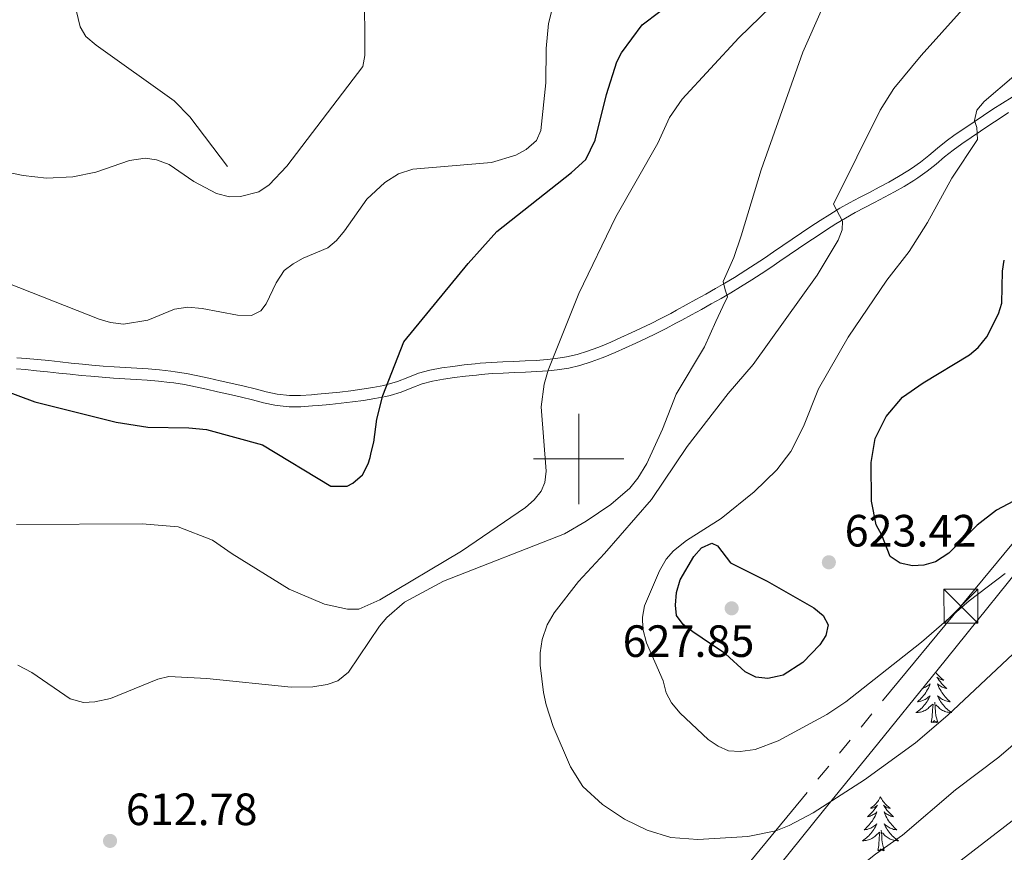
# Model space of a CAD drawing. Extents: x 612517 to 617022, y 787014 to 790059.
# Drawn here: x 614376 to 614594, y 788413 to 788597 of the extents above; entities that cross this region are included whole.
import ezdxf

# ---------------------------------------------------------------- set-up
doc = ezdxf.new("R2010")
doc.units = 0
doc.header["$MEASUREMENT"] = 0
doc.linetypes.add('5elect', pattern=[127.5, 75, -7.5, 7.5, -7.5, 7.5, -7.5, 7.5, -7.5])
doc.linetypes.add('DGN Style 3', pattern=[66.707732, 47.64838, -19.059352])
for name, color, linetype in [('Nivel 11', 7, 'Continuous'), ('Nivel 21', 7, 'Continuous'), ('Nivel 32', 7, 'Continuous'), ('Nivel 35', 7, 'Continuous'), ('Nivel 36', 7, 'Continuous'), ('Nivel 4', 7, 'Continuous'), ('Nivel 41', 7, 'Continuous'), ('Nivel 5', 7, 'Continuous'), ('Nivel 61', 7, 'Continuous'), ('Nivel 63', 7, 'Continuous'), ('Nivel 7', 7, 'Continuous')]:
    doc.layers.add(name, color=color, linetype=linetype)
doc.styles.add('Style-arial', font='arial.shx', dxfattribs={"bigfont": 'arialbig.shx'})
doc.linetypes.add('5zonar', pattern='A,-5,[1,dgnlstyle.shx,S=0.08,R=0,X=0,Y=0],-5', length=10)

# ---------------------------------------------------------------- blocks, each defined once
blk = doc.blocks.new('5TME_1')
at = {"layer": 'Nivel 32', "color": 19, "linetype": 'Continuous', "lineweight": 0}
for p, q in [((-3.75, 3.75), (3.75, -3.75)), ((3.72, 3.78), (-3.72, -3.78))]:
    blk.add_line(p, q, dxfattribs=at)
at = {"layer": 'Nivel 32', "color": 19, "linetype": 'Continuous', "lineweight": 0, "flags": 128}
blk.add_lwpolyline([(-3.75, -3.75), (3.75, -3.75), (3.75, 3.75), (-3.75, 3.75), (-3.72, -3.78)], dxfattribs=at)
blk = doc.blocks.new('5PATER_1')
at = {"layer": 'Nivel 7', "linetype": 'Continuous', "lineweight": 0}
h = blk.add_hatch(color=19, dxfattribs=at)
edge = h.paths.add_edge_path()
edge.add_ellipse((0, 0), major_axis=(-1.1, -1.11), ratio=0.999422, start_angle=0, end_angle=360)

msp = doc.modelspace()

# ---------------------------------------------------------------- linework, layer by layer
at = {"layer": 'Nivel 11', "color": 142, "linetype": 'DGN Style 3', "lineweight": 13}
msp.add_polyline3d([(614422.255, 788564.773, 588.702), (614413.868, 788575.789, 587.816), (614410.446, 788579.37, 587.475), (614393.139, 788591.704, 586.171), (614390.894, 788593.621, 586.044), (614389.625, 788595.765, 585.882), (614388.194, 788601.556, 585.337)], dxfattribs=at)
at = {"layer": 'Nivel 21', "color": 19, "linetype": 'DGN Style 3', "lineweight": 0}
for points in [[(614449.545, 788515.117, 598.827), (614451.978, 788515.458, 599.179), (614454.398, 788515.855, 599.551), (614456.809, 788516.316, 599.908), (614457.607, 788516.484, 600.025), (614459.879, 788517.161, 600.336), (614462.143, 788518.066, 600.645), (614464.516, 788519.003, 600.971), (614467, 788519.707, 601.333), (614469.66, 788520.166, 601.747), (614472.133, 788520.522, 602.146), (614474.604, 788520.824, 602.548), (614477.071, 788521.089, 602.948), (614478.184, 788521.201, 603.126), (614480.673, 788521.4, 603.521), (614483.164, 788521.532, 603.916), (614485.64, 788521.629, 604.31), (614488.101, 788521.722, 604.701), (614490.546, 788521.842, 605.09), (614492.976, 788522.02, 605.476), (614494.91, 788522.225, 605.785), (614497.279, 788522.608, 606.069), (614499.621, 788523.16, 606.23), (614501.942, 788523.867, 606.371), (614504.248, 788524.718, 606.593), (614504.784, 788524.936, 606.671), (614507.083, 788525.906, 607.016), (614509.351, 788526.898, 607.364), (614511.59, 788527.914, 607.712), (614513.807, 788528.957, 608.062), (614516.003, 788530.027, 608.414), (614518.185, 788531.128, 608.767), (614520.357, 788532.264, 609.121), (614521.624, 788532.943, 609.329), (614523.794, 788534.123, 609.685), (614525.957, 788535.313, 610.043), (614528.109, 788536.514, 610.401), (614530.248, 788537.733, 610.76), (614532.372, 788538.971, 611.117), (614534.481, 788540.238, 611.473), (614536.973, 788541.794, 611.885), (614539.042, 788543.132, 612.204), (614541.1, 788544.497, 612.507), (614543.152, 788545.883, 612.799), (614545.203, 788547.281, 613.085), (614547.254, 788548.683, 613.371), (614549.312, 788550.083, 613.663), (614551.38, 788551.472, 613.966), (614553.461, 788552.844, 614.287), (614555.554, 788554.185, 614.629), (614557.8, 788555.542, 615.018), (614559.975, 788556.763, 615.42), (614562.163, 788557.93, 615.844), (614564.349, 788559.069, 616.281), (614566.525, 788560.204, 616.726), (614568.678, 788561.356, 617.169), (614570.798, 788562.55, 617.605), (614572.881, 788563.813, 618.025), (614573.686, 788564.333, 618.19), (614575.645, 788565.738, 618.586), (614577.532, 788567.257, 618.97), (614579.426, 788568.842, 619.334), (614581.381, 788570.427, 619.67), (614583.371, 788571.879, 619.962), (614585.461, 788573.289, 620.194), (614587.539, 788574.687, 620.343), (614589.623, 788576.079, 620.436), (614591.715, 788577.461, 620.497), (614593.816, 788578.831, 620.553), (614595.928, 788580.184, 620.629)], [(614375.611, 788522.437, 598.717), (614377.676, 788522.286, 598.696), (614380.178, 788522.044, 598.583), (614382.666, 788521.787, 598.401), (614385.15, 788521.521, 598.19), (614387.628, 788521.257, 597.994), (614390.104, 788521.003, 597.854), (614392.21, 788520.803, 597.81), (614394.681, 788520.6, 597.832), (614397.161, 788520.433, 597.889), (614399.655, 788520.281, 597.97), (614402.157, 788520.127, 598.059), (614404.667, 788519.952, 598.144), (614407.182, 788519.737, 598.212), (614409.692, 788519.465, 598.249), (614410.662, 788519.34, 598.253), (614413.169, 788518.943, 598.253), (614415.659, 788518.455, 598.253), (614418.122, 788517.913, 598.253), (614420.566, 788517.35, 598.253), (614422.997, 788516.798, 598.253), (614425.935, 788516.119, 598.253), (614428.371, 788515.506, 598.253), (614430.781, 788514.908, 598.253), (614433.189, 788514.373, 598.253), (614435.969, 788514.033, 598.253), (614438.365, 788514.064, 598.253), (614440.833, 788514.249, 598.253), (614442.172, 788514.362, 598.253), (614444.644, 788514.575, 598.328), (614447.1, 788514.825, 598.532), (614449.545, 788515.117, 598.827)]]:
    msp.add_polyline3d(points, dxfattribs=at)
at = {"layer": 'Nivel 21', "color": 19, "linetype": 'Continuous', "lineweight": 0}
for points in [[(614447.375, 788512.34, 598.532), (614449.866, 788512.638, 598.827), (614452.353, 788512.987, 599.179), (614454.835, 788513.394, 599.551), (614457.302, 788513.865, 599.908), (614458.222, 788514.059, 600.025), (614460.702, 788514.798, 600.336), (614463.066, 788515.743, 600.645), (614465.317, 788516.632, 600.971), (614467.583, 788517.274, 601.333), (614470.049, 788517.697, 601.747), (614472.462, 788518.043, 602.146), (614474.889, 788518.341, 602.548), (614477.33, 788518.602, 602.948), (614478.409, 788518.71, 603.126), (614480.84, 788518.905, 603.521), (614483.279, 788519.035, 603.916), (614485.737, 788519.13, 604.31), (614488.21, 788519.225, 604.701), (614490.699, 788519.347, 605.09), (614493.199, 788519.529, 605.476), (614495.241, 788519.746, 605.785), (614497.766, 788520.155, 606.069), (614500.272, 788520.745, 606.23), (614502.739, 788521.496, 606.371), (614505.153, 788522.387, 606.593), (614505.741, 788522.627, 606.671), (614508.07, 788523.609, 607.016), (614510.368, 788524.615, 607.364), (614512.639, 788525.645, 607.712), (614514.886, 788526.702, 608.062), (614517.114, 788527.788, 608.414), (614519.328, 788528.905, 608.767), (614521.528, 788530.055, 609.121), (614522.811, 788530.744, 609.329), (614524.993, 788531.93, 609.685), (614527.168, 788533.126, 610.043), (614529.336, 788534.337, 610.401), (614531.497, 788535.566, 610.76), (614533.645, 788536.82, 611.117), (614535.778, 788538.101, 611.473), (614538.316, 788539.685, 611.885), (614540.411, 788541.041, 612.204), (614542.491, 788542.42, 612.507), (614544.555, 788543.814, 612.799), (614546.612, 788545.216, 613.085), (614548.663, 788546.618, 613.371), (614550.713, 788548.012, 613.663), (614552.765, 788549.391, 613.966), (614554.824, 788550.747, 614.287), (614556.897, 788552.076, 614.629), (614559.057, 788553.381, 615.018), (614561.176, 788554.57, 615.42), (614563.328, 788555.719, 615.844), (614565.504, 788556.852, 616.281), (614567.692, 788557.993, 616.726), (614569.881, 788559.165, 617.169), (614572.059, 788560.391, 617.605), (614574.208, 788561.694, 618.025), (614575.093, 788562.266, 618.19), (614577.158, 788563.747, 618.586), (614579.119, 788565.324, 618.97), (614581.015, 788566.913, 619.334), (614582.906, 788568.444, 619.67), (614584.808, 788569.832, 619.962), (614586.858, 788571.216, 620.194), (614588.93, 788572.61, 620.343), (614591.006, 788573.996, 620.436), (614593.086, 788575.372, 620.497), (614595.173, 788576.732, 620.553)], [(614375.484, 788519.94, 598.717), (614377.465, 788519.795, 598.696), (614379.929, 788519.557, 598.583), (614382.405, 788519.3, 598.401), (614384.885, 788519.036, 598.19), (614387.369, 788518.77, 597.994), (614389.859, 788518.516, 597.854), (614391.989, 788518.312, 597.81), (614394.494, 788518.107, 597.832), (614397.002, 788517.938, 597.889), (614399.502, 788517.786, 597.97), (614401.994, 788517.632, 598.059), (614404.474, 788517.459, 598.144), (614406.941, 788517.248, 598.212), (614409.397, 788516.982, 598.249), (614410.307, 788516.865, 598.253), (614412.734, 788516.48, 598.253), (614415.15, 788516.008, 598.253), (614417.573, 788515.474, 598.253), (614420.009, 788514.913, 598.253), (614422.456, 788514.357, 598.253), (614425.346, 788513.69, 598.253), (614427.764, 788513.081, 598.253), (614430.208, 788512.475, 598.253), (614432.678, 788511.926, 598.253), (614433.244, 788511.816, 598.253), (614435.85, 788511.532, 598.253), (614438.474, 788511.565, 598.253), (614441.032, 788511.756, 598.253), (614442.385, 788511.871, 598.253), (614444.877, 788512.086, 598.328), (614447.375, 788512.34, 598.532)]]:
    msp.add_polyline3d(points, dxfattribs=at)
at = {"layer": 'Nivel 32', "color": 6, "linetype": '5elect', "lineweight": 0, "ltscale": 0.5}
msp.add_polyline3d([(614074.57, 787843.813, 517.422), (614145.634, 787928.864, 517.221), (614352.595, 788180.37, 547.879), (614486.122, 788348.067, 599.691), (614584.613, 788467.42, 620.114), (614666.042, 788566.03, 623.606)], dxfattribs=at)
at = {"layer": 'Nivel 35', "color": 92, "linetype": '5zonar', "lineweight": 0, "ltscale": 0.5}
msp.add_polyline3d([(614585.648, 788172.95, 547.378), (614581.632, 788181.744, 548.293), (614569.853, 788212.35, 551.613), (614563.703, 788225.725, 553.577), (614556.742, 788237.733, 556.099), (614547.955, 788251.869, 560.448), (614537.663, 788268, 566.703), (614517.226, 788300.05, 580.352), (614503.016, 788322.193, 591.235), (614499.534, 788328.233, 594.021), (614496.417, 788334.275, 596.467), (614493.603, 788340.746, 598.553), (614493.367, 788342.862, 599.079), (614494.036, 788345.12, 599.572), (614496.983, 788349.714, 600.497), (614534.406, 788397.527, 611.692), (614554.209, 788422.127, 616.658), (614565.189, 788435.655, 618.643), (614579.302, 788453.049, 620.627), (614604.034, 788483.804, 623.591)], dxfattribs=at)
at = {"layer": 'Nivel 36', "color": 92, "linetype": 'Continuous', "lineweight": 0, "flags": 128}
for points in [[(614579.063, 788452.754), (614579.235, 788452.511), (614579.429, 788452.263), (614579.636, 788452.025), (614579.855, 788451.799), (614580.085, 788451.583), (614580.325, 788451.38), (614580.576, 788451.189), (614580.836, 788451.011), (614580.637, 788451.034), (614580.434, 788451.072), (614580.235, 788451.127), (614580.04, 788451.196), (614579.851, 788451.281), (614579.67, 788451.38), (614579.496, 788451.492), (614579.291, 788451.683), (614579.332, 788451.618), (614579.562, 788451.273), (614579.805, 788450.937), (614580.061, 788450.611), (614580.329, 788450.295), (614580.609, 788449.99), (614580.901, 788449.696), (614581.204, 788449.413), (614581.517, 788449.142), (614581.393, 788449.165), (614581.147, 788449.223), (614580.905, 788449.296), (614580.669, 788449.384), (614580.438, 788449.487), (614580.215, 788449.605), (614579.999, 788449.736), (614579.792, 788449.881), (614579.595, 788450.038), (614579.408, 788450.208), (614579.496, 788449.986), (614579.652, 788449.625), (614579.823, 788449.271), (614580.008, 788448.924), (614580.208, 788448.584), (614580.42, 788448.253), (614580.647, 788447.931), (614580.886, 788447.619), (614581.137, 788447.316), (614581.401, 788447.024), (614581.676, 788446.743), (614581.963, 788446.473), (614582.26, 788446.215), (614582.064, 788446.24), (614581.797, 788446.287), (614581.534, 788446.35), (614581.275, 788446.429), (614581.02, 788446.523), (614580.772, 788446.631), (614580.531, 788446.754), (614580.297, 788446.892), (614580.072, 788447.042), (614579.856, 788447.206), (614579.65, 788447.382), (614579.455, 788447.57), (614579.596, 788447.243), (614579.751, 788446.922), (614579.92, 788446.608), (614580.103, 788446.303), (614580.3, 788446.006), (614580.51, 788445.718), (614580.733, 788445.44), (614580.968, 788445.172), (614581.214, 788444.914), (614581.472, 788444.669), (614581.741, 788444.435), (614582.02, 788444.213), (614582.309, 788444.004), (614582.599, 788443.813), (614582.334, 788443.822), (614582.071, 788443.847), (614581.809, 788443.888), (614581.55, 788443.945), (614581.295, 788444.017), (614581.045, 788444.104), (614580.801, 788444.207), (614580.563, 788444.323), (614580.333, 788444.454), (614580.111, 788444.599), (614579.898, 788444.757), (614579.695, 788444.927), (614579.037, 788445.547)], [(614576.232, 788449.266), (614576.333, 788449.296), (614576.569, 788449.384), (614576.8, 788449.487), (614577.023, 788449.605), (614577.239, 788449.736), (614577.446, 788449.881), (614577.643, 788450.038), (614577.83, 788450.208), (614577.742, 788449.986), (614577.586, 788449.625), (614577.415, 788449.271), (614577.23, 788448.924), (614577.03, 788448.584), (614576.818, 788448.253), (614576.591, 788447.931), (614576.352, 788447.619), (614576.101, 788447.316), (614575.837, 788447.024), (614575.562, 788446.743), (614575.275, 788446.473), (614574.978, 788446.215), (614575.174, 788446.24), (614575.441, 788446.287), (614575.704, 788446.35), (614575.963, 788446.429), (614576.218, 788446.523), (614576.466, 788446.631), (614576.707, 788446.754), (614576.941, 788446.892), (614577.166, 788447.042), (614577.382, 788447.206), (614577.588, 788447.382), (614577.783, 788447.57), (614577.642, 788447.243), (614577.487, 788446.922), (614577.318, 788446.608), (614577.135, 788446.303), (614576.938, 788446.006), (614576.728, 788445.718), (614576.505, 788445.44), (614576.27, 788445.172), (614576.024, 788444.914), (614575.766, 788444.669), (614575.497, 788444.435), (614575.218, 788444.213), (614574.929, 788444.004), (614574.639, 788443.813), (614574.904, 788443.822), (614575.167, 788443.847), (614575.429, 788443.888), (614575.688, 788443.945), (614575.943, 788444.017), (614576.193, 788444.104), (614576.437, 788444.207), (614576.675, 788444.323), (614576.905, 788444.454), (614577.127, 788444.599), (614577.34, 788444.757), (614577.543, 788444.927), (614578.391, 788445.726)], [(614578, 788441.677), (614578.245, 788442.795), (614578.358, 788444.537), (614578.406, 788444.97), (614578.469, 788445.693)], [(614579.47, 788441.677), (614579.041, 788443.117), (614578.95, 788444.021), (614578.904, 788444.97), (614578.802, 788446.134)], [(614579.47, 788441.677), (614579.296, 788441.609), (614579.277, 788441.848), (614579.087, 788441.626), (614578.966, 788441.829), (614578.845, 788441.721), (614578.575, 788441.667), (614578.771, 788442.06), (614578.386, 788441.68), (614578.198, 788441.626), (614578.157, 788441.788), (614578, 788441.677)], [(614566.802, 788425.143), (614566.691, 788424.924), (614566.536, 788424.649), (614566.368, 788424.383), (614566.186, 788424.126), (614565.992, 788423.878), (614565.785, 788423.64), (614565.566, 788423.414), (614565.336, 788423.198), (614565.096, 788422.995), (614564.845, 788422.804), (614564.585, 788422.626), (614564.784, 788422.649), (614564.987, 788422.687), (614565.186, 788422.742), (614565.381, 788422.811), (614565.57, 788422.896), (614565.751, 788422.995), (614565.925, 788423.107), (614566.13, 788423.298), (614566.089, 788423.233), (614565.859, 788422.888), (614565.616, 788422.552), (614565.36, 788422.226), (614565.092, 788421.91), (614564.812, 788421.605), (614564.52, 788421.311), (614564.217, 788421.028), (614563.904, 788420.757), (614564.028, 788420.78), (614564.274, 788420.838), (614564.516, 788420.911), (614564.752, 788420.999), (614564.983, 788421.102), (614565.206, 788421.22), (614565.422, 788421.351), (614565.629, 788421.496), (614565.826, 788421.653), (614566.013, 788421.823), (614565.925, 788421.601), (614565.769, 788421.24), (614565.598, 788420.886), (614565.413, 788420.539), (614565.213, 788420.199), (614565.001, 788419.868), (614564.774, 788419.546), (614564.535, 788419.234), (614564.284, 788418.931), (614564.02, 788418.639), (614563.745, 788418.358), (614563.458, 788418.088), (614563.161, 788417.83), (614563.357, 788417.855), (614563.624, 788417.902), (614563.887, 788417.965), (614564.146, 788418.044), (614564.401, 788418.138), (614564.649, 788418.246), (614564.89, 788418.369), (614565.124, 788418.507), (614565.349, 788418.657), (614565.565, 788418.821), (614565.771, 788418.997), (614565.966, 788419.185), (614565.825, 788418.858), (614565.67, 788418.537), (614565.501, 788418.223), (614565.318, 788417.918), (614565.121, 788417.621), (614564.911, 788417.333), (614564.688, 788417.055), (614564.453, 788416.787), (614564.207, 788416.529), (614563.949, 788416.284), (614563.68, 788416.05), (614563.401, 788415.828), (614563.112, 788415.619), (614562.822, 788415.428), (614563.087, 788415.437), (614563.35, 788415.462), (614563.612, 788415.503), (614563.871, 788415.56), (614564.126, 788415.632), (614564.376, 788415.719), (614564.62, 788415.822), (614564.858, 788415.938), (614565.088, 788416.069), (614565.31, 788416.214), (614565.523, 788416.372), (614565.726, 788416.542), (614566.574, 788417.341)], [(614566.802, 788425.143), (614566.913, 788424.924), (614567.068, 788424.649), (614567.236, 788424.383), (614567.418, 788424.126), (614567.612, 788423.878), (614567.819, 788423.64), (614568.038, 788423.414), (614568.268, 788423.198), (614568.508, 788422.995), (614568.759, 788422.804), (614569.019, 788422.626), (614568.82, 788422.649), (614568.617, 788422.687), (614568.418, 788422.742), (614568.223, 788422.811), (614568.034, 788422.896), (614567.853, 788422.995), (614567.679, 788423.107), (614567.474, 788423.298), (614567.515, 788423.233), (614567.745, 788422.888), (614567.988, 788422.552), (614568.244, 788422.226), (614568.512, 788421.91), (614568.792, 788421.605), (614569.084, 788421.311), (614569.387, 788421.028), (614569.7, 788420.757), (614569.576, 788420.78), (614569.33, 788420.838), (614569.088, 788420.911), (614568.852, 788420.999), (614568.621, 788421.102), (614568.398, 788421.22), (614568.182, 788421.351), (614567.975, 788421.496), (614567.778, 788421.653), (614567.591, 788421.823), (614567.679, 788421.601), (614567.835, 788421.24), (614568.006, 788420.886), (614568.191, 788420.539), (614568.391, 788420.199), (614568.603, 788419.868), (614568.83, 788419.546), (614569.069, 788419.234), (614569.32, 788418.931), (614569.584, 788418.639), (614569.859, 788418.358), (614570.146, 788418.088), (614570.443, 788417.83), (614570.247, 788417.855), (614569.98, 788417.902), (614569.717, 788417.965), (614569.458, 788418.044), (614569.203, 788418.138), (614568.955, 788418.246), (614568.714, 788418.369), (614568.48, 788418.507), (614568.255, 788418.657), (614568.039, 788418.821), (614567.833, 788418.997), (614567.638, 788419.185), (614567.779, 788418.858), (614567.934, 788418.537), (614568.103, 788418.223), (614568.286, 788417.918), (614568.483, 788417.621), (614568.693, 788417.333), (614568.916, 788417.055), (614569.151, 788416.787), (614569.397, 788416.529), (614569.655, 788416.284), (614569.924, 788416.05), (614570.203, 788415.828), (614570.492, 788415.619), (614570.782, 788415.428), (614570.517, 788415.437), (614570.254, 788415.462), (614569.992, 788415.503), (614569.733, 788415.56), (614569.478, 788415.632), (614569.228, 788415.719), (614568.984, 788415.822), (614568.746, 788415.938), (614568.516, 788416.069), (614568.294, 788416.214), (614568.081, 788416.372), (614567.878, 788416.542), (614567.22, 788417.162)], [(614567.653, 788413.292), (614567.224, 788414.732), (614567.133, 788415.636), (614567.087, 788416.585), (614566.985, 788417.749)], [(614566.183, 788413.292), (614566.428, 788414.41), (614566.541, 788416.152), (614566.589, 788416.585), (614566.652, 788417.308)], [(614567.653, 788413.292), (614567.479, 788413.224), (614567.46, 788413.463), (614567.27, 788413.241), (614567.149, 788413.444), (614567.028, 788413.336), (614566.758, 788413.282), (614566.954, 788413.675), (614566.569, 788413.295), (614566.381, 788413.241), (614566.34, 788413.403), (614566.183, 788413.292)]]:
    msp.add_lwpolyline(points, dxfattribs=at)
at = {"layer": 'Nivel 4', "color": 25, "linetype": 'Continuous', "lineweight": 30, "flags": 128}
for points, elevation in [([(614367.584, 788517.084), (614379.539, 788512.629), (614397.593, 788508.176), (614404.587, 788507.041), (614413.697, 788506.896), (614417.545, 788506.534), (614429.996, 788503.16), (614445.081, 788493.945), (614448.754, 788493.999), (614449.939, 788494.629), (614452.094, 788496.503), (614453.34, 788498.938), (614453.784, 788500.305), (614454.036, 788501.411), (614454.604, 788503.752), (614455.318, 788508.83), (614456.607, 788514.088), (614461.264, 788525.973), (614475.519, 788543.34), (614481.844, 788550.366), (614498.398, 788563.486), (614501.536, 788566.342), (614503.612, 788570.599), (614506.162, 788580.706), (614508.446, 788587.958), (614509.465, 788589.959), (614514.013, 788596.17), (614529.713, 788608.043)], 600), ([(614603.961, 788494.757), (614592.493, 788488.661), (614588.192, 788485.348), (614581.946, 788479.119), (614578.97, 788477.241), (614576.407, 788476.461), (614573.909, 788476.344), (614571.171, 788476.899), (614568.972, 788478.405), (614567.13, 788483.149), (614565.876, 788485.424), (614564.792, 788490.646), (614564.73, 788499.211), (614565.642, 788504.546), (614568.081, 788509.416), (614571.665, 788513.723), (614576.232, 788516.895), (614586.535, 788523.06), (614588.436, 788524.678), (614590.334, 788527.052), (614592.934, 788532.134), (614593.655, 788534.55), (614593.822, 788541.571), (614594.225, 788544.035)], 625), ([(614527.321, 788460.314), (614525.231, 788461.723), (614523.126, 788463.325), (614521.669, 788465.358), (614521.383, 788467.594), (614521.648, 788470.451), (614522.484, 788473.216), (614525.491, 788478.375), (614527.19, 788480.291), (614529.465, 788481.354), (614530.706, 788480.792), (614533.588, 788477.007), (614541.705, 788472.975), (614552.023, 788467.055), (614554.129, 788465.358), (614555.19, 788463.273), (614554.732, 788460.891), (614553.342, 788458.812), (614549.635, 788454.941), (614545.275, 788452.141), (614543.901, 788451.835), (614541.859, 788451.38), (614539.195, 788451.707), (614536.857, 788452.857), (614532.498, 788456.828), (614527.321, 788460.314)], 625)]:
    msp.add_lwpolyline(points, dxfattribs=dict(at, elevation=elevation))
at = {"layer": 'Nivel 5', "color": 25, "linetype": 'Continuous', "lineweight": 0, "flags": 128}
for points, elevation in [([(614360.957, 788543.862), (614393.78, 788530.97), (614396.355, 788530.227), (614399.212, 788529.868), (614404.594, 788530.745), (614410.456, 788533.223), (614413.478, 788533.621), (614416.598, 788533.324), (614424.41, 788531.858), (614427.551, 788531.786), (614429.636, 788532.848), (614430.767, 788534.378), (614433.016, 788539.056), (614434.805, 788541.733), (614436.781, 788543.263), (614438.99, 788544.462), (614444.473, 788546.751), (614446.375, 788548.373), (614448.115, 788550.525), (614453.053, 788557.565), (614457.076, 788561.239), (614460.103, 788563.175), (614463.28, 788564.204), (614480.681, 788565.662), (614486.066, 788567.308), (614488.367, 788568.572), (614490.635, 788570.587), (614491.571, 788572.782), (614492.731, 788583.351), (614492.771, 788590.963), (614493.302, 788596.485), (614495.892, 788606.684)], 595), ([(614371.975, 788563.815), (614377.006, 788562.808), (614382.186, 788562.184), (614387.968, 788562.504), (614393.053, 788563.522), (614400.501, 788566.115), (614404.018, 788566.616), (614406.489, 788566.298), (614409.299, 788565.242), (614414.807, 788561.462), (614419.773, 788558.834), (614422.633, 788558.093), (614425.132, 788558.133), (614429.19, 788559.187), (614431.462, 788560.726), (614435.345, 788564.838), (614452.204, 788586.946), (614452.661, 788589.405), (614452.55, 788604.836)], 590), ([(614547.236, 788604.792), (614535.436, 788593.326), (614522.904, 788579.726), (614520.056, 788575.613), (614517.528, 788569.981), (614508.227, 788553.644), (614500.043, 788536.627), (614493.227, 788519.711), (614492.322, 788516.556), (614491.685, 788511.58), (614492.774, 788497.317), (614492.479, 788494.825), (614491.665, 788492.888), (614490.128, 788490.937), (614488.174, 788489.258), (614474.068, 788479.548), (614455.952, 788468.814), (614451.322, 788466.724), (614448.818, 788466.726), (614443.675, 788467.831), (614435.849, 788471.199), (614423.23, 788478.963), (614418.93, 788482.018), (614411.297, 788485.007), (614403.3, 788485.615), (614375.519, 788485.509)], 605), ([(614553.973, 788599.911), (614549.63, 788590.111), (614540.4, 788564.07), (614535.974, 788549.446), (614534.331, 788544.61), (614531.957, 788539.349), (614532.39, 788537.465), (614532.926, 788535.896), (614531.893, 788533.791), (614530.344, 788530.424), (614527.868, 788524.848), (614521.541, 788514.363), (614518.553, 788506.634), (614515.088, 788498.998), (614513.113, 788495.749), (614511.321, 788493.548), (614507.066, 788489.901), (614501.625, 788486.2), (614496.845, 788483.408), (614470.078, 788472.963), (614461.437, 788468.274), (614457.49, 788464.9), (614455.884, 788462.985), (614449.012, 788452.755), (614446.634, 788450.868), (614444.275, 788450.056), (614441.139, 788449.558), (614436.312, 788449.424), (614417.641, 788451.347), (614409.249, 788451.8), (614406.779, 788451.211), (614396.344, 788446.949), (614392.851, 788446.217), (614390.357, 788446.05), (614387.397, 788446.858), (614378.891, 788452.722), (614375.835, 788454.317)], 610), ([(614584.969, 788599.599), (614575.778, 788589.379), (614569.778, 788582.078), (614566.712, 788577.251), (614556.403, 788556.44), (614558.384, 788552.691), (614558.302, 788550.787), (614557.442, 788548.439), (614552.822, 788540.756), (614538.634, 788520.96), (614533.067, 788514.544), (614524.018, 788502.776), (614516.11, 788491.031), (614505.732, 788479.048), (614499.917, 788472.866), (614494.541, 788465.92), (614493.002, 788463.257), (614491.884, 788460.013), (614491.43, 788457.061), (614491.45, 788454.302), (614492.159, 788448.313), (614492.75, 788445.558), (614494.361, 788440.732), (614498.178, 788431.801), (614500.876, 788427.485), (614505.271, 788423.466), (614510.155, 788420.185), (614515.12, 788417.748), (614520.365, 788416.168), (614526.362, 788415.736), (614537.409, 788416.345), (614543.664, 788417.669), (614546.605, 788418.832), (614551.913, 788421.63), (614563.277, 788428.943), (614574.54, 788437.112), (614581.727, 788443.254), (614596.135, 788456.74)], 615), ([(614530.839, 788436.361), (614528.64, 788437.868), (614522.415, 788443.718), (614520.518, 788445.968), (614519.336, 788448.171), (614518.651, 788450.83), (614514.992, 788459.242), (614514.151, 788462.378), (614514.084, 788464.989), (614514.534, 788467.45), (614517.909, 788475.192), (614519.378, 788477.779), (614521.011, 788479.676), (614523.859, 788481.928), (614531.513, 788486.82), (614538.803, 788492.744), (614543.833, 788497.608), (614546.921, 788501.652), (614549.735, 788507.191), (614553.049, 788515.578), (614559.685, 788527.023), (614568.243, 788539.579), (614573.144, 788545.989), (614577.181, 788552.412), (614582.627, 788562.215), (614588.283, 788570.741), (614588.169, 788573.404), (614587.586, 788575.018), (614588.159, 788577.302), (614589.744, 788579.22), (614596.304, 788584.833)], 620), ([(614469.779, 788383.735), (614484.696, 788383.752), (614496.696, 788384.977), (614507.336, 788385.44), (614513.051, 788386.238), (614520.059, 788387.684), (614531.661, 788391.605), (614539.259, 788394.804), (614544.653, 788397.504), (614549.691, 788400.522), (614557.187, 788405.748), (614565.666, 788412.498), (614571.665, 788416.701), (614583.45, 788426.709), (614592.984, 788433.935), (614615.88, 788453.672), (614624.855, 788462.397), (614637.036, 788476.477), (614656.965, 788496.697), (614669.257, 788507.252), (614686.583, 788524.548), (614691.738, 788530.477), (614703.78, 788548.51), (614706.803, 788553.793)], 610), ([(614412.755, 788357.999), (614419.674, 788361.911), (614423.897, 788362.865), (614430.28, 788363.817), (614440.144, 788364.213), (614463.315, 788363.895), (614473.555, 788364.599), (614484.112, 788366.073), (614506.173, 788370.317), (614519.87, 788374.054), (614527.891, 788377.143), (614545.709, 788385.795), (614556.56, 788391.999), (614580.145, 788407.649), (614601.394, 788424.063), (614625.611, 788443.813), (614632.371, 788450.908), (614647.419, 788470.728), (614650.988, 788474.6), (614662.402, 788486.032), (614678.75, 788499.02), (614696.403, 788516.762)], 605), ([(614594.415, 788474.635), (614586.41, 788468.608), (614575.866, 788459.427), (614559.168, 788446.188), (614554.943, 788443.38), (614544.159, 788437.554), (614539.026, 788435.636), (614535.726, 788435.19), (614533.127, 788435.353), (614530.839, 788436.361)], 620)]:
    msp.add_lwpolyline(points, dxfattribs=dict(at, elevation=elevation))
at = {"layer": 'Nivel 61', "color": 19, "linetype": 'Continuous', "lineweight": 0}
msp.add_3dface([(613453.8, 787422.95), (613415.17, 789736.54), (616797.71, 789793.82), (616837.5, 787480.22)], dxfattribs=at)
at = {"layer": 'Nivel 63', "color": 7, "linetype": 'Continuous', "lineweight": 0}
for p, q in [((614500, 788490), (614500, 788510)), ((614490, 788500), (614510, 788500))]:
    msp.add_line(p, q, dxfattribs=at)
msp.add_3dface([(612567.582, 787014.111), (617021.939, 787089.502), (616971.678, 790059.089), (612517.321, 789983.698)], dxfattribs=at)

# ---------------------------------------------------------------- block references
at = {"layer": 'Nivel 32', "color": 19, "linetype": 'Continuous', "lineweight": 0}
msp.add_blockref('5TME_1', (614584.613, 788467.42, 620.114), dxfattribs=at)
at = {"layer": 'Nivel 7', "color": 19, "linetype": 'Continuous', "lineweight": 0}
for p in [(614555.374, 788477.116, 623.417), (614533.85, 788466.922, 627.848), (614396.217, 788415.402, 612.784)]:
    msp.add_blockref('5PATER_1', p, dxfattribs=at)

# ---------------------------------------------------------------- texts
at = {"layer": 'Nivel 41', "color": 19, "linetype": 'Continuous', "lineweight": 0, "style": 'Style-arial'}
for s, p in [('623.42', (614558.874, 788480.616, 623.417)), ('627.85', (614509.725, 788456.154, 627.848)), ('612.78', (614399.717, 788418.902, 612.784))]:
    msp.add_text(s, height=7, dxfattribs=at).set_placement(p)

doc.saveas('drawing.dxf')
